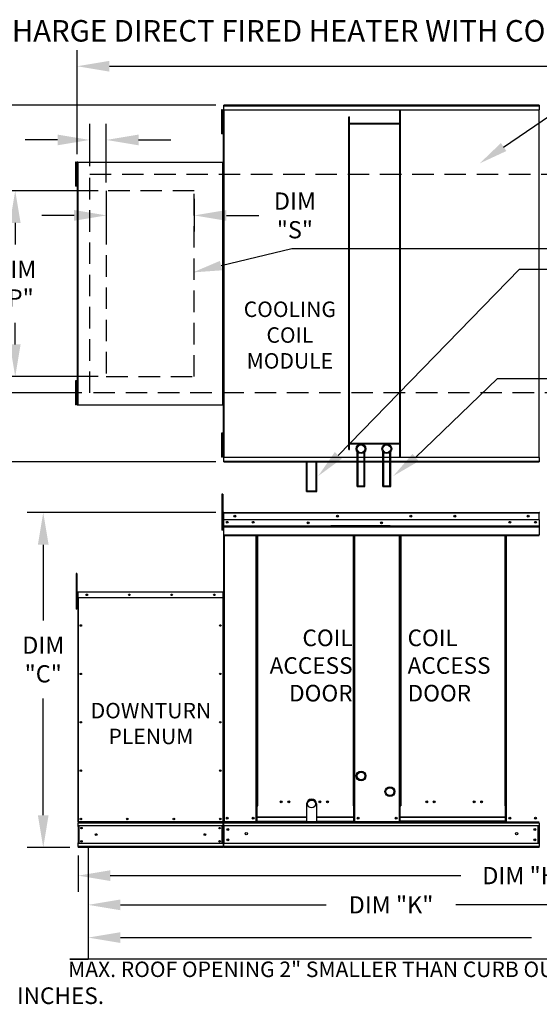
# Model space of a CAD drawing. Extents: x 7 to 248, y -10 to 188.
# Drawn here: x 55 to 104, y 97 to 188 of the extents above; entities that cross this region are included whole.
import ezdxf
from ezdxf.enums import TextEntityAlignment as Align

# ---------------------------------------------------------------- set-up
doc = ezdxf.new("R2010")
doc.units = 0
doc.header["$LTSCALE"] = 4
doc.header["$MEASUREMENT"] = 0
doc.linetypes.add('DASHED', pattern=[0.75, 0.5, -0.25])
doc.linetypes.add('HIDDENX2', pattern=[0.75, 0.5, -0.25])
doc.layers.get('0').update_dxf_attribs({"linetype": 'CONTINUOUS'})
doc.layers.get('Defpoints').update_dxf_attribs({"linetype": 'CONTINUOUS'})
doc.layers.add('1', color=7, linetype='DASHED')
doc.styles.add('BOLD', font='ROMAND.SHX')
doc.styles.get("Standard").update_dxf_attribs({"font": 'TXT.shx', "height": 1.6})
doc.dimstyles.new('MOD', dxfattribs={"dimscale": 1.5, "dimtxt": 1.2, "dimasz": 2, "dimexe": 1, "dimexo": 0.5, "dimgap": 1, "dimtad": 0, "dimtih": 1, "dimtoh": 1, "dimzin": 0, "dimdsep": 46, "dimtxsty": 'Standard', "dimcen": 0.09, "dimadec": 0, "dimazin": 0, "dimtfac": 1, "dimtofl": 0, "dimtmove": 0, "dimatfit": 3, "dimfxl": 1, "dimtolj": 1, "dimtzin": 0, "dimarcsym": 0})

# ---------------------------------------------------------------- blocks, each defined once
blk = doc.blocks.new('*D16')
at = {"color": 0, "lineweight": -2, "transparency": 16777216}
for p, q in [((60.722, 175.599), (60.722, 185.262)), ((184.506, 176.576), (184.506, 185.262)), ((63.722, 183.762), (116.542, 183.762)), ((181.506, 183.762), (128.608, 183.762))]:
    blk.add_line(p, q, dxfattribs=at)
at = {"color": 0, "transparency": 16777216}
for points in [[(63.722, 184.262), (63.722, 183.262), (60.722, 183.762)], [(181.506, 184.262), (181.506, 183.262), (184.506, 183.762)]]:
    blk.add_solid(points, dxfattribs=at)
at = {"layer": 'Defpoints', "color": 0, "transparency": 16777216}
for p in [(184.506, 183.762), (184.506, 175.826), (60.722, 174.849)]:
    blk.add_point(p, dxfattribs=at)
at = {"color": 0, "transparency": 16777216, "insert": (122.575, 183.762), "char_height": 1.6, "attachment_point": 5}
blk.add_mtext('\\A1;DIM "A"', dxfattribs=at)
blk = doc.blocks.new('*D15')
at = {"color": 0, "lineweight": -2, "transparency": 16777216}
for p, q in [((61.74, 109.561), (61.74, 101.207)), ((156.33, 109.526), (156.33, 101.207)), ((64.74, 102.707), (103.001, 102.707)), ((153.33, 102.707), (115.068, 102.707))]:
    blk.add_line(p, q, dxfattribs=at)
at = {"color": 0, "transparency": 16777216}
for points in [[(64.74, 103.207), (64.74, 102.207), (61.74, 102.707)], [(153.33, 103.207), (153.33, 102.207), (156.33, 102.707)]]:
    blk.add_solid(points, dxfattribs=at)
at = {"layer": 'Defpoints', "color": 0, "transparency": 16777216}
for p in [(61.74, 110.311), (156.33, 110.276), (156.33, 102.707)]:
    blk.add_point(p, dxfattribs=at)
at = {"color": 0, "transparency": 16777216, "insert": (109.035, 102.707), "char_height": 1.6, "attachment_point": 5}
blk.add_mtext('\\A1;DIM "L"', dxfattribs=at)
blk = doc.blocks.new('*D14')
at = {"color": 0, "lineweight": -2, "transparency": 16777216}
for p, q in [((131.464, 115.439), (131.464, 106.971)), ((60.798, 110.346), (60.798, 106.971)), ((63.798, 108.471), (96.405, 108.471)), ((128.464, 108.471), (108.472, 108.471))]:
    blk.add_line(p, q, dxfattribs=at)
at = {"color": 0, "transparency": 16777216}
for points in [[(63.798, 108.971), (63.798, 107.971), (60.798, 108.471)], [(128.464, 108.971), (128.464, 107.971), (131.464, 108.471)]]:
    blk.add_solid(points, dxfattribs=at)
at = {"layer": 'Defpoints', "color": 0, "transparency": 16777216}
for p in [(131.464, 116.189), (60.798, 111.096), (131.464, 108.471)]:
    blk.add_point(p, dxfattribs=at)
at = {"color": 0, "transparency": 16777216, "insert": (102.438, 108.471), "char_height": 1.6, "attachment_point": 5}
blk.add_mtext('\\A1;DIM "H"', dxfattribs=at)
blk = doc.blocks.new('*D12')
at = {"color": 0, "lineweight": -2, "transparency": 16777216}
for p, q in [((115.32, 109.919), (115.32, 104.252)), ((61.74, 109.561), (61.74, 104.252)), ((64.74, 105.752), (83.886, 105.752)), ((112.32, 105.752), (95.952, 105.752))]:
    blk.add_line(p, q, dxfattribs=at)
at = {"color": 0, "transparency": 16777216}
for points in [[(64.74, 106.252), (64.74, 105.252), (61.74, 105.752)], [(112.32, 106.252), (112.32, 105.252), (115.32, 105.752)]]:
    blk.add_solid(points, dxfattribs=at)
at = {"layer": 'Defpoints', "color": 0, "transparency": 16777216}
for p in [(61.74, 110.311), (115.32, 110.669), (115.32, 105.752)]:
    blk.add_point(p, dxfattribs=at)
at = {"color": 0, "transparency": 16777216, "insert": (89.919, 105.752), "char_height": 1.6, "attachment_point": 5}
blk.add_mtext('\\A1;DIM "K"', dxfattribs=at)
blk = doc.blocks.new('*D10')
at = {"color": 0, "lineweight": -2, "transparency": 16777216}
for p, q in [((73.608, 180.131), (37.234, 180.131)), ((38.734, 177.131), (38.734, 173.24)), ((38.734, 149.951), (38.734, 165.973)), ((73.608, 146.951), (37.234, 146.951))]:
    blk.add_line(p, q, dxfattribs=at)
at = {"color": 0, "transparency": 16777216}
for points in [[(38.234, 177.131), (39.234, 177.131), (38.734, 180.131)], [(38.234, 149.951), (39.234, 149.951), (38.734, 146.951)]]:
    blk.add_solid(points, dxfattribs=at)
at = {"layer": 'Defpoints', "color": 0, "transparency": 16777216}
for p in [(74.358, 180.131), (38.734, 146.951), (74.358, 146.951)]:
    blk.add_point(p, dxfattribs=at)
at = {"color": 0, "transparency": 16777216, "insert": (38.734, 169.607), "char_height": 1.6, "attachment_point": 5}
blk.add_mtext('\\A1;DIM\\P"B"', dxfattribs=at)
blk = doc.blocks.new('*D9')
at = {"color": 0, "lineweight": -2, "transparency": 16777216}
for p, q in [((62.68, 172.187), (53.456, 172.187)), ((54.956, 169.187), (54.956, 167.174)), ((54.956, 157.895), (54.956, 159.908)), ((62.68, 154.895), (53.456, 154.895))]:
    blk.add_line(p, q, dxfattribs=at)
at = {"color": 0, "transparency": 16777216}
for points in [[(54.456, 169.187), (55.456, 169.187), (54.956, 172.187)], [(54.456, 157.895), (55.456, 157.895), (54.956, 154.895)]]:
    blk.add_solid(points, dxfattribs=at)
at = {"layer": 'Defpoints', "color": 0, "transparency": 16777216}
for p in [(63.43, 172.187), (54.956, 154.895), (63.43, 154.895)]:
    blk.add_point(p, dxfattribs=at)
at = {"color": 0, "transparency": 16777216, "insert": (54.956, 163.541), "char_height": 1.6, "attachment_point": 5}
blk.add_mtext('\\A1;DIM\\P"P"', dxfattribs=at)
blk = doc.blocks.new('*D8')
at = {"color": 0, "lineweight": -2, "transparency": 16777216}
for p, q in [((73.608, 142.252), (56.062, 142.252)), ((57.562, 139.252), (57.562, 132.214)), ((57.562, 114.096), (57.562, 124.947)), ((60.048, 111.096), (56.062, 111.096))]:
    blk.add_line(p, q, dxfattribs=at)
at = {"color": 0, "transparency": 16777216}
for points in [[(57.062, 139.252), (58.062, 139.252), (57.562, 142.252)], [(57.062, 114.096), (58.062, 114.096), (57.562, 111.096)]]:
    blk.add_solid(points, dxfattribs=at)
at = {"layer": 'Defpoints', "color": 0, "transparency": 16777216}
for p in [(57.562, 142.252), (74.358, 142.252), (60.798, 111.096)]:
    blk.add_point(p, dxfattribs=at)
at = {"color": 0, "transparency": 16777216, "insert": (57.562, 128.58), "char_height": 1.6, "attachment_point": 5}
blk.add_mtext('\\A1;DIM\\P"C"', dxfattribs=at)
blk = doc.blocks.new('*D7')
at = {"color": 0, "lineweight": -2, "transparency": 16777216}
for p, q in [((43.177, 157.895), (43.177, 160.895)), ((43.177, 160.895), (46.177, 160.895)), ((62.68, 154.895), (41.677, 154.895)), ((61.14, 153.369), (41.677, 153.369)), ((43.177, 150.369), (43.177, 147.369))]:
    blk.add_line(p, q, dxfattribs=at)
at = {"color": 0, "transparency": 16777216}
for points in [[(42.677, 157.895), (43.677, 157.895), (43.177, 154.895)], [(42.677, 150.369), (43.677, 150.369), (43.177, 153.369)]]:
    blk.add_solid(points, dxfattribs=at)
at = {"layer": 'Defpoints', "color": 0, "transparency": 16777216}
for p in [(63.43, 154.895), (43.177, 153.369), (61.89, 153.369)]:
    blk.add_point(p, dxfattribs=at)
at = {"color": 0, "transparency": 16777216, "insert": (49.543, 160.895), "char_height": 1.6, "attachment_point": 5}
blk.add_mtext('\\A1;DIM\\P"N"', dxfattribs=at)
blk = doc.blocks.new('*D6')
at = {"color": 0, "lineweight": -2, "transparency": 16777216}
for p, q in [((61.89, 174.463), (61.89, 178.408)), ((63.43, 172.937), (63.43, 178.408)), ((58.89, 176.908), (55.89, 176.908)), ((66.43, 176.908), (69.43, 176.908))]:
    blk.add_line(p, q, dxfattribs=at)
at = {"color": 0, "transparency": 16777216}
for points in [[(58.89, 177.408), (58.89, 176.408), (61.89, 176.908)], [(66.43, 177.408), (66.43, 176.408), (63.43, 176.908)]]:
    blk.add_solid(points, dxfattribs=at)
at = {"layer": 'Defpoints', "color": 0, "transparency": 16777216}
for p in [(61.89, 176.908), (61.89, 173.713), (63.43, 172.187)]:
    blk.add_point(p, dxfattribs=at)
at = {"color": 0, "transparency": 16777216, "insert": (52.523, 176.908), "char_height": 1.6, "attachment_point": 5}
blk.add_mtext('\\A1;DIM\\P"R"', dxfattribs=at)
blk = doc.blocks.new('*D5')
at = {"color": 0, "lineweight": -2, "transparency": 16777216}
for p, q in [((63.43, 171.437), (63.43, 168.389)), ((71.608, 171.437), (71.608, 168.389)), ((60.43, 169.889), (57.43, 169.889)), ((74.608, 169.889), (77.608, 169.889))]:
    blk.add_line(p, q, dxfattribs=at)
at = {"color": 0, "transparency": 16777216}
for points in [[(60.43, 170.389), (60.43, 169.389), (63.43, 169.889)], [(74.608, 170.389), (74.608, 169.389), (71.608, 169.889)]]:
    blk.add_solid(points, dxfattribs=at)
at = {"layer": 'Defpoints', "color": 0, "transparency": 16777216}
for p in [(63.43, 172.187), (71.608, 172.187), (71.608, 169.889)]:
    blk.add_point(p, dxfattribs=at)
at = {"color": 0, "transparency": 16777216, "insert": (80.974, 169.889), "char_height": 1.6, "attachment_point": 5}
blk.add_mtext('\\A1;DIM\\P"S"', dxfattribs=at)
blk = doc.blocks.new('*D19')
at = {"color": 0, "lineweight": -2, "transparency": 16777216}
for p, q in [((110.599, 152.704), (110.599, 153.904)), ((105.762, 151.504), (111.599, 151.504)), ((105.687, 146.93), (111.599, 146.93)), ((110.599, 145.73), (110.599, 144.53))]:
    blk.add_line(p, q, dxfattribs=at)
at = {"color": 0, "transparency": 16777216}
for points in [[(110.399, 152.704), (110.799, 152.704), (110.599, 151.504)], [(110.399, 145.73), (110.799, 145.73), (110.599, 146.93)]]:
    blk.add_solid(points, dxfattribs=at)
at = {"layer": 'Defpoints', "color": 0, "transparency": 16777216}
for p in [(103.762, 151.504), (110.599, 151.504), (103.687, 146.93)]:
    blk.add_point(p, dxfattribs=at)
at = {"color": 0, "transparency": 16777216, "insert": (110.599, 149.217), "char_height": 1.6, "attachment_point": 5}
blk.add_mtext('\\A1;DIM "I"', dxfattribs=at)
blk = doc.blocks.new('*D20')
at = {"color": 0, "lineweight": -2, "transparency": 16777216}
for p, q in [((133.038, 181.331), (133.038, 182.531)), ((105.687, 180.131), (134.038, 180.131)), ((105.762, 175.793), (134.038, 175.793)), ((133.038, 174.593), (133.038, 173.393))]:
    blk.add_line(p, q, dxfattribs=at)
at = {"color": 0, "transparency": 16777216}
for points in [[(132.838, 181.331), (133.238, 181.331), (133.038, 180.131)], [(132.838, 174.593), (133.238, 174.593), (133.038, 175.793)]]:
    blk.add_solid(points, dxfattribs=at)
at = {"layer": 'Defpoints', "color": 0, "transparency": 16777216}
for p in [(103.687, 180.131), (103.762, 175.793), (133.038, 175.793)]:
    blk.add_point(p, dxfattribs=at)
at = {"color": 0, "transparency": 16777216, "insert": (133.038, 177.962), "char_height": 1.6, "attachment_point": 5}
blk.add_mtext('\\A1;DIM "I"', dxfattribs=at)

msp = doc.modelspace()

# ---------------------------------------------------------------- linework, layer by layer
at = {"color": 7, "linetype": 'Continuous'}
for p, q in [((74.156, 179.696), (74.156, 179.326)), ((74.233, 179.696), (74.156, 179.696)), ((74.233, 179.696), (74.233, 179.326)), ((74.308, 179.696), (74.308, 147.386)), ((74.354, 179.696), (74.308, 179.696)), ((74.354, 179.696), (74.354, 147.386)), ((74.355, 179.696), (74.354, 179.696)), ((74.355, 179.721), (103.69, 179.721)), ((74.355, 179.721), (74.355, 179.696)), ((74.355, 179.675), (74.355, 179.696)), ((103.69, 179.675), (74.355, 179.675)), ((103.687, 180.131), (74.358, 180.131)), ((74.358, 180.088), (74.358, 180.131)), ((74.358, 180.088), (103.687, 180.088)), ((74.358, 179.721), (74.358, 180.088)), ((90.728, 147.407), (90.728, 179.675)), ((90.801, 147.407), (90.801, 179.675)), ((103.687, 180.131), (103.687, 180.088)), ((103.687, 180.088), (103.687, 179.721)), ((103.69, 179.696), (103.69, 179.721)), ((103.69, 179.675), (103.69, 179.696)), ((103.691, 179.696), (103.69, 179.696)), ((103.691, 147.386), (103.691, 179.696)), ((103.738, 179.696), (103.691, 179.696)), ((74.156, 179.326), (74.156, 177.845)), ((74.233, 179.326), (74.156, 179.326)), ((74.233, 179.326), (74.233, 177.845)), ((74.281, 178.956), (74.233, 178.956)), ((85.988, 148.122), (85.988, 179.064)), ((85.988, 179.064), (86.061, 179.064)), ((86.061, 148.122), (86.061, 179.064)), ((74.233, 177.845), (74.156, 177.845)), ((74.156, 177.845), (74.156, 177.474)), ((74.233, 178.215), (74.281, 178.215)), ((74.233, 177.845), (74.233, 177.474)), ((90.728, 178.453), (86.061, 178.453)), ((90.728, 178.379), (86.061, 178.379)), ((74.233, 177.474), (74.156, 177.474)), ((60.578, 174.829), (60.578, 174.458)), ((60.655, 174.829), (60.578, 174.829)), ((60.655, 174.458), (60.578, 174.458)), ((60.578, 174.458), (60.578, 172.977)), ((60.655, 174.829), (60.655, 174.458)), ((60.655, 174.458), (60.655, 172.977)), ((60.703, 174.088), (60.655, 174.088)), ((60.73, 174.829), (60.73, 152.253)), ((60.767, 174.829), (60.73, 174.829)), ((60.767, 174.829), (60.767, 152.253)), ((60.767, 174.829), (60.768, 174.829)), ((60.768, 174.849), (74.269, 174.849)), ((60.768, 174.849), (60.768, 174.829)), ((60.768, 174.811), (60.768, 174.829)), ((74.269, 174.811), (60.768, 174.811)), ((74.269, 174.829), (74.269, 174.849)), ((74.269, 174.811), (74.269, 174.829)), ((74.269, 174.829), (74.27, 174.829)), ((74.27, 152.253), (74.27, 174.829)), ((74.308, 174.829), (74.27, 174.829)), ((74.308, 152.253), (74.308, 174.829)), ((60.655, 173.348), (60.703, 173.348)), ((60.655, 172.977), (60.578, 172.977)), ((60.578, 172.977), (60.578, 172.607)), ((60.655, 172.607), (60.578, 172.607)), ((60.655, 172.977), (60.655, 172.607)), ((60.578, 154.486), (60.578, 154.116)), ((60.655, 154.486), (60.578, 154.486)), ((60.578, 154.116), (60.578, 152.635)), ((60.655, 154.116), (60.578, 154.116)), ((60.655, 154.486), (60.655, 154.116)), ((60.655, 154.116), (60.655, 152.635)), ((60.703, 153.746), (60.655, 153.746)), ((60.655, 153.005), (60.703, 153.005)), ((60.578, 152.635), (60.578, 152.264)), ((60.655, 152.635), (60.578, 152.635)), ((60.655, 152.264), (60.578, 152.264)), ((60.655, 152.635), (60.655, 152.264)), ((60.73, 152.253), (60.767, 152.253)), ((60.768, 152.253), (60.767, 152.253)), ((60.768, 152.27), (74.269, 152.27)), ((60.768, 152.27), (60.768, 152.253)), ((60.768, 152.253), (60.768, 152.233)), ((74.269, 152.233), (60.768, 152.233)), ((74.269, 152.27), (74.269, 152.253)), ((74.269, 152.253), (74.27, 152.253)), ((74.269, 152.233), (74.269, 152.253)), ((74.27, 152.253), (74.308, 152.253)), ((74.156, 149.619), (74.156, 149.249)), ((74.233, 149.619), (74.156, 149.619)), ((74.233, 149.619), (74.233, 149.249)), ((74.156, 149.249), (74.156, 147.767)), ((74.233, 149.249), (74.156, 149.249)), ((74.233, 149.249), (74.233, 147.767)), ((74.281, 148.878), (74.233, 148.878)), ((86.061, 148.703), (90.728, 148.703)), ((86.061, 148.629), (90.728, 148.629)), ((74.156, 147.767), (74.156, 147.397)), ((74.233, 147.767), (74.156, 147.767)), ((74.233, 148.138), (74.281, 148.138)), ((74.233, 147.767), (74.233, 147.397)), ((85.988, 148.122), (86.061, 148.122)), ((86.773, 144.669), (86.773, 147.905)), ((86.846, 144.742), (86.846, 147.828)), ((87.42, 144.742), (87.42, 147.828)), ((87.493, 144.669), (87.493, 147.905)), ((89.166, 144.669), (89.166, 147.905)), ((89.239, 144.742), (89.239, 147.828)), ((89.813, 144.742), (89.813, 147.828)), ((89.886, 144.669), (89.886, 147.905)), ((74.233, 147.397), (74.156, 147.397)), ((74.308, 147.386), (74.354, 147.386)), ((74.355, 147.386), (74.354, 147.386)), ((74.355, 147.407), (103.69, 147.407)), ((74.355, 147.407), (74.355, 147.386)), ((74.355, 147.386), (74.355, 147.36)), ((103.69, 147.36), (74.355, 147.36)), ((74.358, 146.994), (74.358, 147.36)), ((103.687, 146.994), (74.358, 146.994)), ((74.358, 146.951), (74.358, 146.994)), ((74.358, 146.951), (103.687, 146.951)), ((82.052, 144.206), (82.052, 147.054)), ((82.125, 144.279), (82.125, 147.054)), ((82.943, 144.279), (82.943, 147.054)), ((83.017, 144.206), (83.017, 147.054)), ((103.687, 147.36), (103.687, 146.994)), ((103.687, 146.994), (103.687, 146.951)), ((103.69, 147.407), (103.69, 147.386)), ((103.691, 147.386), (103.69, 147.386)), ((103.69, 147.36), (103.69, 147.386)), ((103.691, 147.386), (103.738, 147.386)), ((86.846, 144.742), (87.42, 144.742)), ((89.239, 144.742), (89.813, 144.742)), ((74.261, 143.956), (74.183, 143.956)), ((74.183, 143.956), (74.183, 143.585)), ((74.261, 143.956), (74.261, 143.585)), ((82.052, 144.206), (83.017, 144.206)), ((82.125, 144.279), (82.943, 144.279)), ((86.773, 144.669), (87.493, 144.669)), ((89.166, 144.669), (89.886, 144.669)), ((74.261, 143.585), (74.183, 143.585)), ((74.183, 143.585), (74.183, 140.623)), ((74.261, 143.585), (74.261, 140.623)), ((74.335, 142.205), (74.31, 142.205)), ((74.335, 142.205), (74.335, 132.114)), ((74.358, 142.202), (74.335, 142.202)), ((74.358, 142.252), (74.357, 142.252)), ((74.357, 142.227), (74.357, 142.252)), ((74.358, 142.227), (74.357, 142.227)), ((74.358, 142.252), (103.693, 142.252)), ((74.358, 142.247), (74.358, 142.252)), ((74.358, 142.247), (74.358, 142.205)), ((103.693, 142.205), (74.358, 142.205)), ((74.358, 141.554), (74.358, 142.205)), ((103.693, 142.252), (103.693, 142.252)), ((103.693, 142.247), (103.693, 142.252)), ((103.693, 142.227), (103.693, 142.252)), ((103.693, 142.205), (103.693, 142.247)), ((103.693, 142.227), (103.693, 142.227)), ((103.693, 141.554), (103.693, 142.205)), ((103.715, 142.202), (103.693, 142.202)), ((74.335, 141.456), (74.261, 141.456)), ((103.693, 141.554), (74.358, 141.554)), ((74.36, 141.008), (74.36, 141.554)), ((103.69, 141.554), (103.69, 141.008)), ((74.261, 140.623), (74.183, 140.623)), ((74.261, 140.715), (74.335, 140.715)), ((74.36, 141.008), (103.69, 141.008)), ((74.36, 140.987), (74.36, 141.008)), ((74.36, 140.987), (103.69, 140.987)), ((74.36, 140.954), (74.36, 140.987)), ((103.69, 140.954), (74.36, 140.954)), ((74.36, 140.908), (74.36, 140.954)), ((74.36, 140.908), (103.69, 140.908)), ((74.36, 140.166), (74.36, 140.908)), ((74.36, 140.166), (103.69, 140.166)), ((74.36, 140.166), (74.36, 140.119)), ((89.833, 141.016), (84.323, 141.016)), ((89.833, 140.943), (84.323, 140.943)), ((103.69, 141.008), (103.69, 140.987)), ((103.69, 140.987), (103.69, 140.954)), ((103.69, 140.954), (103.69, 140.908)), ((103.69, 140.908), (103.69, 140.166)), ((103.69, 140.119), (103.69, 140.166)), ((74.36, 140.119), (103.69, 140.119)), ((74.382, 140.119), (74.382, 113.461)), ((77.387, 114.963), (77.387, 140.119)), ((77.434, 114.963), (77.434, 140.119)), ((77.456, 114.963), (77.456, 140.119)), ((77.478, 114.963), (77.478, 140.119)), ((77.525, 114.963), (77.525, 140.119)), ((86.411, 140.119), (86.411, 114.963)), ((86.458, 140.119), (86.458, 114.963)), ((86.48, 114.963), (86.48, 140.119)), ((86.501, 114.963), (86.501, 140.119)), ((86.548, 114.963), (86.548, 140.119)), ((90.691, 114.963), (90.691, 140.119)), ((90.738, 114.963), (90.738, 140.119)), ((90.759, 114.963), (90.759, 140.119)), ((90.781, 140.119), (90.781, 114.963)), ((90.828, 140.119), (90.828, 114.963)), ((100.526, 114.963), (100.526, 140.119)), ((100.573, 114.963), (100.573, 140.119)), ((100.595, 114.963), (100.595, 140.119)), ((100.616, 114.963), (100.616, 140.119)), ((100.663, 114.963), (100.663, 140.119)), ((60.699, 136.576), (60.621, 136.576)), ((60.621, 136.576), (60.621, 136.206)), ((60.699, 136.576), (60.699, 136.206)), ((60.621, 136.206), (60.621, 133.244)), ((60.699, 136.206), (60.621, 136.206)), ((60.699, 136.206), (60.699, 133.244)), ((60.778, 134.835), (60.757, 134.835)), ((60.757, 134.835), (60.757, 134.31)), ((60.778, 134.835), (60.778, 134.31)), ((60.796, 134.832), (60.778, 134.832)), ((60.795, 134.873), (74.298, 134.873)), ((60.796, 134.868), (60.795, 134.873)), ((60.795, 134.852), (60.795, 134.873)), ((60.795, 134.873), (60.795, 134.873)), ((60.795, 134.852), (60.795, 134.852)), ((60.796, 134.868), (60.796, 134.835)), ((74.297, 134.835), (60.796, 134.835)), ((60.796, 134.31), (60.796, 134.835)), ((74.297, 134.868), (74.298, 134.873)), ((74.297, 134.835), (74.297, 134.868)), ((74.297, 134.31), (74.297, 134.835)), ((74.315, 134.832), (74.297, 134.832)), ((74.298, 134.852), (74.298, 134.873)), ((74.298, 134.873), (74.298, 134.873)), ((74.298, 134.852), (74.298, 134.852)), ((74.315, 134.835), (74.335, 134.835)), ((74.315, 134.31), (74.315, 134.835)), ((74.335, 134.31), (74.335, 134.835)), ((60.773, 134.077), (60.699, 134.077)), ((60.778, 134.31), (60.757, 134.31)), ((60.778, 134.31), (60.778, 113.462)), ((74.297, 134.31), (60.796, 134.31)), ((60.798, 134.31), (60.798, 113.462)), ((74.295, 113.462), (74.295, 134.31)), ((74.315, 113.462), (74.315, 134.31)), ((74.315, 134.31), (74.335, 134.31)), ((60.699, 133.244), (60.621, 133.244)), ((60.699, 133.336), (60.773, 133.336)), ((77.387, 113.461), (77.387, 114.963)), ((77.434, 114.963), (77.387, 114.963)), ((77.478, 114.938), (77.387, 114.938)), ((77.387, 114.892), (77.478, 114.892)), ((77.478, 114.963), (77.434, 114.963)), ((77.478, 113.92), (77.478, 114.963)), ((77.478, 114.963), (77.525, 114.963)), ((86.458, 114.963), (86.411, 114.963)), ((86.458, 113.92), (86.458, 114.963)), ((86.501, 114.963), (86.458, 114.963)), ((86.548, 114.938), (86.458, 114.938)), ((86.458, 114.892), (86.548, 114.892)), ((86.548, 114.963), (86.501, 114.963)), ((86.548, 113.461), (86.548, 114.963)), ((90.691, 114.963), (90.738, 114.963)), ((90.691, 113.461), (90.691, 114.963)), ((90.691, 114.938), (90.781, 114.938)), ((90.781, 114.892), (90.691, 114.892)), ((90.738, 114.963), (90.781, 114.963)), ((90.781, 114.963), (90.828, 114.963)), ((90.781, 113.92), (90.781, 114.963)), ((100.573, 114.963), (100.526, 114.963)), ((100.573, 114.963), (100.616, 114.963)), ((100.573, 113.92), (100.573, 114.963)), ((100.573, 114.938), (100.663, 114.938)), ((100.663, 114.892), (100.573, 114.892)), ((100.616, 114.963), (100.663, 114.963)), ((100.663, 113.461), (100.663, 114.963)), ((77.478, 113.92), (82.066, 113.92)), ((77.478, 113.906), (77.478, 113.92)), ((82.066, 113.906), (77.478, 113.906)), ((77.478, 113.538), (77.478, 113.906)), ((82.982, 113.92), (86.458, 113.92)), ((86.458, 113.906), (82.982, 113.906)), ((86.458, 113.92), (86.458, 113.906)), ((86.458, 113.538), (86.458, 113.906)), ((100.573, 113.92), (90.781, 113.92)), ((90.781, 113.92), (90.781, 113.906)), ((90.781, 113.906), (100.573, 113.906)), ((90.781, 113.538), (90.781, 113.906)), ((100.573, 113.906), (100.573, 113.92)), ((100.573, 113.538), (100.573, 113.906)), ((60.778, 113.462), (60.798, 113.462)), ((74.295, 113.462), (60.798, 113.462)), ((60.798, 113.462), (60.798, 113.386)), ((60.798, 113.386), (74.295, 113.386)), ((60.798, 113.04), (60.798, 113.386)), ((74.295, 113.11), (60.798, 113.11)), ((60.798, 113.04), (60.798, 111.517)), ((60.857, 113.11), (60.857, 111.445)), ((60.874, 113.11), (60.874, 111.445)), ((74.218, 111.445), (74.218, 113.11)), ((74.236, 113.11), (74.236, 111.445)), ((74.295, 113.386), (74.295, 113.462)), ((74.295, 113.462), (74.315, 113.462)), ((74.295, 113.04), (74.295, 113.386)), ((74.295, 113.04), (74.295, 111.517)), ((74.335, 113.461), (74.382, 113.461)), ((74.36, 113.461), (74.36, 113.387)), ((74.36, 113.387), (103.69, 113.387)), ((74.36, 113.112), (74.36, 113.387)), ((74.36, 113.134), (74.36, 111.418)), ((103.69, 113.112), (74.36, 113.112)), ((74.36, 113.112), (74.36, 111.445)), ((90.691, 113.461), (74.382, 113.461)), ((86.458, 113.461), (76.666, 113.461)), ((77.387, 113.508), (77.478, 113.508)), ((77.387, 113.461), (77.478, 113.461)), ((77.478, 113.538), (82.066, 113.538)), ((77.478, 113.538), (77.478, 113.461)), ((82.982, 113.538), (86.458, 113.538)), ((86.458, 113.461), (86.458, 113.538)), ((86.458, 113.508), (86.548, 113.508)), ((86.458, 113.461), (86.548, 113.461)), ((90.781, 113.508), (90.691, 113.508)), ((90.781, 113.461), (90.691, 113.461)), ((100.573, 113.538), (90.781, 113.538)), ((90.781, 113.461), (90.781, 113.538)), ((90.781, 113.461), (100.573, 113.461)), ((100.573, 113.538), (100.573, 113.461)), ((100.663, 113.508), (100.573, 113.508)), ((100.663, 113.461), (100.573, 113.461)), ((100.663, 113.461), (103.668, 113.461)), ((103.616, 111.445), (103.616, 113.112)), ((103.638, 113.112), (103.638, 111.445)), ((103.665, 113.461), (103.712, 113.461)), ((103.668, 113.461), (103.715, 113.461)), ((103.668, 113.456), (103.711, 113.456)), ((103.671, 113.456), (103.715, 113.456)), ((103.69, 113.387), (103.69, 111.445)), ((60.798, 111.172), (60.798, 111.517)), ((74.295, 111.445), (60.798, 111.445)), ((74.295, 111.172), (60.798, 111.172)), ((60.798, 111.172), (60.798, 111.095)), ((74.295, 111.096), (60.798, 111.096)), ((61.74, 111.095), (61.74, 100.752)), ((61.771, 100.752), (61.771, 111.095)), ((74.295, 111.517), (74.295, 111.172)), ((74.295, 111.095), (74.295, 111.172)), ((103.69, 111.445), (74.36, 111.445)), ((74.36, 111.17), (74.36, 111.445)), ((103.69, 111.17), (74.36, 111.17)), ((74.36, 111.17), (74.36, 111.096)), ((103.69, 111.096), (74.36, 111.096)), ((103.69, 111.445), (103.69, 111.17)), ((103.69, 111.096), (103.69, 111.17)), ((60.043, 100.731), (61.72, 100.731)), ((60.043, 100.701), (61.72, 100.701)), ((61.72, 100.731), (61.72, 100.701)), ((61.744, 100.752), (61.74, 100.752)), ((61.74, 100.752), (61.74, 100.751)), ((61.771, 100.751), (61.74, 100.751)), ((61.744, 100.752), (61.771, 100.752)), ((61.771, 100.731), (61.771, 100.751)), ((61.771, 100.731), (61.771, 100.701))]:
    msp.add_line(p, q, dxfattribs=at)
for p, q in [((100.393, 176.247), (105.429, 179.691)), ((74.105, 165.22), (80.684, 166.807)), ((80.684, 166.807), (115.911, 166.807)), ((85.014, 147.568), (101.857, 164.902)), ((101.857, 164.902), (130.896, 164.902)), ((92.209, 147.368), (99.819, 154.706)), ((99.819, 154.706), (131.537, 154.706)), ((115.289, 100.701), (61.771, 100.701))]:
    msp.add_line(p, q)
at = {"color": 7, "linetype": 'HIDDENX2'}
for p, q in [((63.43, 172.187), (63.43, 154.895)), ((71.608, 172.187), (63.43, 172.187)), ((71.608, 154.895), (71.608, 172.187)), ((63.43, 154.895), (71.608, 154.895))]:
    msp.add_line(p, q, dxfattribs=at)
at = {"color": 7}
for p, q in [((82.066, 115.142), (82.066, 113.461)), ((82.982, 115.142), (82.982, 113.461))]:
    msp.add_line(p, q, dxfattribs=at)
at = {"color": 7, "linetype": 'Continuous'}
for centre, radius in [((87.133, 148.177), 0.452), ((87.133, 148.177), 0.36), ((89.526, 148.177), 0.452), ((89.526, 148.177), 0.36), ((75.383, 141.903), 0.0873), ((84.933, 141.903), 0.0873), ((91.755, 141.903), 0.0873), ((95.846, 141.903), 0.0873), ((102.668, 141.903), 0.0873), ((74.684, 141.338), 0.0873), ((74.684, 141.338), 0.0454), ((75.383, 141.903), 0.0454), ((77.085, 141.338), 0.0873), ((77.085, 141.338), 0.0454), ((82.204, 141.285), 0.0873), ((82.204, 141.285), 0.0454), ((84.933, 141.903), 0.0454), ((89.025, 141.285), 0.0873), ((89.025, 141.285), 0.0454), ((91.755, 141.903), 0.0454), ((95.846, 141.903), 0.0454), ((100.965, 141.338), 0.0873), ((100.965, 141.338), 0.0454), ((102.668, 141.903), 0.0454), ((103.366, 141.338), 0.0873), ((103.366, 141.338), 0.0454), ((61.621, 134.591), 0.0703), ((65.571, 134.591), 0.0703), ((69.521, 134.591), 0.0703), ((73.471, 134.591), 0.0703), ((61.621, 134.591), 0.0366), ((65.571, 134.591), 0.0366), ((69.522, 134.591), 0.0366), ((73.471, 134.591), 0.0366), ((61.059, 131.739), 0.0703), ((61.059, 131.739), 0.0366), ((74.034, 131.739), 0.0703), ((74.034, 131.739), 0.0366), ((61.059, 127.24), 0.0703), ((61.059, 127.24), 0.0366), ((74.034, 127.24), 0.0703), ((74.034, 127.24), 0.0366), ((61.059, 122.741), 0.0703), ((61.059, 122.741), 0.0366), ((74.034, 122.741), 0.0703), ((74.034, 122.741), 0.0366), ((61.059, 118.242), 0.0703), ((61.059, 118.242), 0.0366), ((74.034, 118.242), 0.0703), ((74.034, 118.242), 0.0366), ((87.133, 117.741), 0.452), ((87.133, 117.741), 0.36), ((89.815, 116.289), 0.458), ((89.815, 116.289), 0.365), ((79.704, 115.343), 0.0873), ((80.402, 115.343), 0.0873), ((82.524, 115.142), 0.365), ((83.307, 115.343), 0.0873), ((84.005, 115.343), 0.0873), ((93.234, 115.343), 0.0873), ((93.933, 115.343), 0.0873), ((97.648, 115.343), 0.0873), ((98.347, 115.343), 0.0873), ((79.704, 115.343), 0.0454), ((80.402, 115.343), 0.0454), ((83.307, 115.343), 0.0454), ((84.005, 115.343), 0.0454), ((93.234, 115.343), 0.0454), ((93.933, 115.343), 0.0454), ((97.648, 115.343), 0.0454), ((98.347, 115.343), 0.0454), ((61.059, 113.743), 0.0703), ((61.059, 113.743), 0.0366), ((65.384, 113.743), 0.0703), ((65.384, 113.743), 0.0366), ((69.709, 113.743), 0.0703), ((69.709, 113.743), 0.0366), ((74.034, 113.743), 0.0703), ((74.034, 113.743), 0.0366), ((74.684, 113.811), 0.0873), ((74.684, 113.811), 0.0454), ((77.085, 113.811), 0.0873), ((77.085, 113.811), 0.0454), ((86.85, 113.811), 0.0873), ((86.85, 113.811), 0.0454), ((90.389, 113.811), 0.0873), ((90.389, 113.811), 0.0454), ((100.965, 113.811), 0.0873), ((100.965, 113.811), 0.0454), ((103.366, 113.811), 0.0873), ((103.366, 113.811), 0.0454), ((61.12, 112.893), 0.0703), ((61.12, 112.893), 0.0366), ((73.973, 112.893), 0.0703), ((73.973, 112.893), 0.0366), ((74.745, 112.755), 0.0873), ((74.745, 112.755), 0.0454), ((103.305, 112.755), 0.0873), ((103.305, 112.755), 0.0454), ((62.485, 112.283), 0.0879), ((72.608, 112.283), 0.0879), ((74.745, 111.803), 0.0873), ((74.745, 111.803), 0.0454), ((76.455, 112.377), 0.109), ((101.595, 112.377), 0.109), ((103.305, 111.803), 0.0873), ((103.305, 111.803), 0.0454), ((61.12, 111.664), 0.0703), ((61.12, 111.664), 0.0366), ((73.973, 111.664), 0.0703), ((73.973, 111.664), 0.0366)]:
    msp.add_circle(centre, radius, dxfattribs=at)
for centre, radius, start, end in [((74.357, 142.205), 0.0468, 90, 180), ((74.357, 142.205), 0.0216, 90, 180), ((103.693, 142.205), 0.0468, 0, 90), ((103.693, 142.205), 0.0216, 0, 90), ((60.795, 134.835), 0.0377, 90, 180), ((60.795, 134.835), 0.0174, 90, 180), ((74.298, 134.835), 0.0377, 0, 90), ((74.298, 134.835), 0.0174, 0, 90), ((82.524, 115.142), 0.458, 0, 180), ((61.72, 100.751), 0.0503, 270, 0), ((61.72, 100.751), 0.0197, 270, 0)]:
    msp.add_arc(centre, radius, start, end, dxfattribs=at)
for points in [[(100.647, 175.876), (100.139, 176.619), (98.164, 174.723)], [(74.211, 164.782), (74, 165.657), (71.48, 164.586)], [(85.337, 147.255), (84.692, 147.882), (83.133, 145.632)], [(92.496, 147.021), (91.922, 147.714), (90.13, 145.645)]]:
    msp.add_solid(points)
at = {"layer": '1'}
for p, q in [((61.89, 153.369), (61.89, 173.713)), ((61.89, 173.713), (115.232, 173.713)), ((115.232, 153.369), (61.89, 153.369))]:
    msp.add_line(p, q, dxfattribs=at)

# ---------------------------------------------------------------- texts
at = {"style": 'BOLD'}
msp.add_text('%% MODULAR OUTDOOR DOWN DISCHARGE DIRECT FIRED HEATER WITH COOLING COIL, V-BANK AND INTAKE HOOD', height=2, dxfattribs=at).set_placement((6.614, 186.059))
for s, p in [('COOLING', (80.506, 160.437)), ('COIL', (80.506, 158.037)), ('MODULE', (80.506, 155.637)), ('DOWNTURN', (67.581, 123.103)), ('PLENUM', (67.581, 120.703))]:
    msp.add_text(s, height=1.44).set_placement(p, align=Align.CENTER)
msp.add_text('MAX. ROOF OPENING 2" SMALLER THAN CURB OUTSIDE DIMENSION', height=1.44).set_placement((59.875, 99.036))
at = {"linetype": 'Continuous'}
msp.add_text(' ALL DIMENSIONS ARE NOMINAL AND GIVEN IN INCHES.', height=1.54494, dxfattribs=at).set_placement((9.34, 96.529))
at = {"char_height": 1.5437}
for insert, attachment_point in [((86.342, 131.363), 3), ((91.459, 131.363), 1)]:
    msp.add_mtext('COIL\\PACCESS\\PDOOR', dxfattribs=dict(at, insert=insert, attachment_point=attachment_point))

# ---------------------------------------------------------------- dimensions: what is measured, and where the dimension line sits
for base, p1, p2, text, picture, middle in [((184.506, 183.762), (60.722, 174.849), (184.506, 175.826), 'DIM "A"', '*D16', (122.575, 183.762)), ((61.89, 176.908), (63.43, 172.187), (61.89, 173.713), 'DIM\\P"R"', '*D6', (52.523, 176.908)), ((71.608, 169.889), (63.43, 172.187), (71.608, 172.187), 'DIM\\P"S"', '*D5', (80.974, 169.889)), ((131.464, 108.471), (60.798, 111.096), (131.464, 116.189), 'DIM "H"', '*D14', (102.438, 108.471)), ((115.32, 105.752), (61.74, 110.311), (115.32, 110.669), 'DIM "K"', '*D12', (89.919, 105.752)), ((156.33, 102.707), (61.74, 110.311), (156.33, 110.276), 'DIM "L"', '*D15', (109.035, 102.707))]:
    dim = msp.add_linear_dim(base=base, p1=p1, p2=p2, text=text, dimstyle='MOD')
    dim.commit()
    dim.dimension.update_dxf_attribs({"geometry": picture, "text_midpoint": middle, "dimtype": 160})
for base, p1, p2, picture, middle in [((133.038, 175.793), (103.687, 180.131), (103.762, 175.793), '*D20', (133.038, 177.962)), ((110.599, 151.504), (103.687, 146.93), (103.762, 151.504), '*D19', (110.599, 149.217))]:
    dim = msp.add_linear_dim(base=base, p1=p1, p2=p2, angle=90, text='DIM "I"', dimstyle='MOD', override={"dimscale": 1, "dimtxt": 1.5, "dimasz": 1.2, "dimexo": 2, "dimtix": 1})
    dim.commit()
    dim.dimension.update_dxf_attribs({"geometry": picture, "text_midpoint": middle})
for base, p1, p2, text, picture, middle in [((38.734, 146.951), (74.358, 180.131), (74.358, 146.951), 'DIM\\P"B"', '*D10', (38.734, 169.607)), ((43.177, 153.369), (63.43, 154.895), (61.89, 153.369), 'DIM\\P"N"', '*D7', (49.543, 160.895)), ((57.562, 142.252), (60.798, 111.096), (74.358, 142.252), 'DIM\\P"C"', '*D8', (57.562, 128.58))]:
    dim = msp.add_linear_dim(base=base, p1=p1, p2=p2, angle=90, text=text, dimstyle='MOD')
    dim.commit()
    dim.dimension.update_dxf_attribs({"geometry": picture, "text_midpoint": middle, "dimtype": 160})
dim = msp.add_linear_dim(base=(54.956, 154.895), p1=(63.43, 172.187), p2=(63.43, 154.895), angle=90, text='DIM\\P"P"', dimstyle='MOD')
dim.commit()
dim.dimension.update_dxf_attribs({"geometry": '*D9', "text_midpoint": (54.956, 163.541)})

doc.saveas('drawing.dxf')
